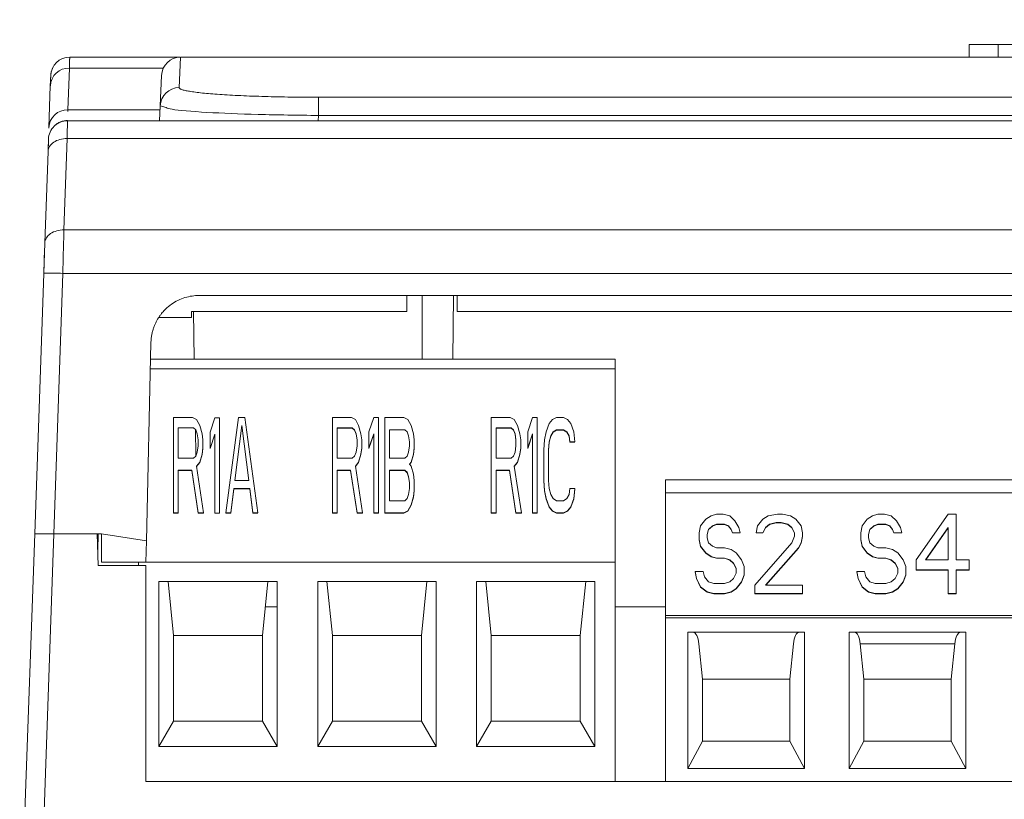
# Model space of a CAD drawing. Extents: x 11608 to 12028, y -1923 to -1626.
# Drawn here: x 11833 to 11848, y -1751 to -1739 of the extents above; entities that cross this region are included whole.
import ezdxf

# ---------------------------------------------------------------- set-up
doc = ezdxf.new("R2010")
doc.units = 0
doc.header["$MEASUREMENT"] = 0
doc.header["$PDMODE"] = 2
doc.layers.get('0').update_dxf_attribs({"linetype": 'CONTINUOUS'})
doc.layers.get('DEFPOINTS').update_dxf_attribs({"color": 4, "linetype": 'CONTINUOUS'})
doc.layers.add('ETG', color=7, linetype='CONTINUOUS')
doc.styles.add('GOST', font='GOST_A.TTF', dxfattribs={"oblique": 15})
doc.dimstyles.new('GOST', dxfattribs={"dimtxt": 3, "dimasz": 3, "dimexe": 3, "dimexo": 1.5, "dimgap": 1, "dimtad": 1, "dimtoh": 1, "dimdec": 1, "dimlfac": 2, "dimdsep": 46, "dimtxsty": 'GOST', "dimcen": -2.5, "dimadec": 0, "dimazin": 0, "dimtm": 1e-09, "dimtfac": 1, "dimtdec": 1, "dimtmove": 0, "dimatfit": 3, "dimfxl": 0, "dimarcsym": 0})

# ---------------------------------------------------------------- blocks, each defined once
blk = doc.blocks.new('*D54')
at = {"layer": 'DEFPOINTS', "color": 0}
for p in [(11833.256, -1729.133), (11882.771, -1739.74), (11833.256, -1740.11)]:
    blk.add_point(p, dxfattribs=at)
at = {"layer": 'ETG', "color": 0, "lineweight": -2}
for p, q in [((11833.256, -1738.61), (11833.256, -1726.133)), ((11882.771, -1738.24), (11882.771, -1726.133)), ((11879.771, -1729.133), (11836.256, -1729.133))]:
    blk.add_line(p, q, dxfattribs=at)
at = {"layer": 'ETG', "color": 0}
for points in [[(11836.256, -1728.633), (11836.256, -1729.633), (11833.256, -1729.133)], [(11879.771, -1728.633), (11879.771, -1729.633), (11882.771, -1729.133)]]:
    blk.add_solid(points, dxfattribs=at)
at = {"layer": 'ETG', "color": 0, "insert": (11858.014, -1726.632), "char_height": 3, "attachment_point": 5, "style": 'GOST'}
blk.add_mtext('99', dxfattribs=at)

msp = doc.modelspace()

# ---------------------------------------------------------------- linework, layer by layer
at = {"linetype": 'Continuous', "lineweight": 15}
for p, q in [((11847.711, -1739.54), (11848.165, -1739.54)), ((11848.165, -1739.54), (11848.461, -1739.54)), ((11833.559, -1739.74), (11835.293, -1739.74)), ((11835.302, -1739.74), (11835.281, -1740.22)), ((11835.302, -1739.74), (11866.24, -1739.74)), ((11833.553, -1739.911), (11833.53, -1740.568)), ((11833.553, -1739.911), (11835.031, -1739.911)), ((11833.259, -1740.03), (11833.253, -1740.19)), ((11835.002, -1740.027), (11834.981, -1740.506)), ((11833.253, -1740.19), (11833.23, -1740.847)), ((11837.473, -1740.371), (11864.07, -1740.371)), ((11833.529, -1740.594), (11833.53, -1740.568)), ((11833.53, -1740.568), (11834.979, -1740.568)), ((11834.971, -1740.74), (11834.981, -1740.506)), ((11834.981, -1740.506), (11835.076, -1740.533)), ((11868.019, -1740.74), (11833.524, -1740.74)), ((11837.472, -1740.657), (11837.469, -1740.74)), ((11837.472, -1740.657), (11864.07, -1740.657)), ((11833.23, -1740.847), (11833.23, -1740.858)), ((11833.223, -1741.055), (11833.217, -1741.226)), ((11833.225, -1740.992), (11833.224, -1741.03)), ((11833.467, -1742.458), (11833.517, -1741.021)), ((11868.026, -1741.021), (11833.517, -1741.021)), ((11833.217, -1741.226), (11833.167, -1742.663)), ((11868.076, -1742.458), (11833.467, -1742.458)), ((11833.167, -1742.663), (11833.15, -1743.143)), ((11833.15, -1743.143), (11833.007, -1747.24)), ((11833.307, -1747.24), (11833.45, -1743.143)), ((11833.45, -1743.143), (11868.093, -1743.143)), ((11865.947, -1743.49), (11835.596, -1743.49)), ((11839.106, -1743.49), (11839.106, -1744.49)), ((11834.836, -1744.233), (11834.765, -1747.352)), ((11842.141, -1744.644), (11842.141, -1744.49)), ((11842.141, -1744.644), (11834.827, -1744.644)), ((11842.141, -1744.644), (11842.141, -1747.69)), ((11840.191, -1746.912), (11840.191, -1745.412)), ((11840.916, -1745.412), (11840.916, -1746.912)), ((11838.341, -1746.912), (11838.341, -1745.667)), ((11835.266, -1746.241), (11835.266, -1746.912)), ((11842.931, -1746.597), (11858.171, -1746.597)), ((11833.007, -1747.24), (11832.771, -1753.99)), ((11833.071, -1753.99), (11833.307, -1747.24)), ((11833.307, -1747.24), (11834.057, -1747.24)), ((11834.765, -1747.352), (11834.057, -1747.24)), ((11847.025, -1747.65), (11847.379, -1747.144)), ((11834.758, -1747.69), (11834.765, -1747.352)), ((11842.141, -1747.69), (11834.758, -1747.69)), ((11842.141, -1747.69), (11842.141, -1751.14)), ((11846.67, -1747.65), (11846.712, -1747.756)), ((11834.96, -1747.99), (11836.822, -1747.99)), ((11834.96, -1750.59), (11834.96, -1747.99)), ((11835.105, -1747.99), (11835.191, -1748.84)), ((11837.46, -1747.99), (11839.322, -1747.99)), ((11837.46, -1750.59), (11837.46, -1747.99)), ((11837.605, -1747.99), (11837.691, -1748.84)), ((11839.091, -1748.84), (11839.178, -1747.99)), ((11839.322, -1747.99), (11839.322, -1750.59)), ((11839.96, -1747.99), (11841.822, -1747.99)), ((11839.96, -1750.59), (11839.96, -1747.99)), ((11840.105, -1747.99), (11840.191, -1748.84)), ((11841.591, -1748.84), (11841.678, -1747.99)), ((11841.822, -1747.99), (11841.822, -1750.59)), ((11845.089, -1748.049), (11844.505, -1748.049)), ((11858.171, -1748.525), (11842.931, -1748.525)), ((11858.171, -1748.563), (11842.931, -1748.563)), ((11843.283, -1750.934), (11843.283, -1748.79)), ((11845.12, -1748.79), (11845.12, -1750.934)), ((11845.823, -1750.934), (11845.823, -1748.79)), ((11847.66, -1748.79), (11847.66, -1750.934)), ((11835.191, -1748.84), (11835.191, -1750.19)), ((11835.191, -1748.84), (11836.591, -1748.84)), ((11837.691, -1748.84), (11837.691, -1750.19)), ((11839.091, -1748.84), (11837.691, -1748.84)), ((11839.091, -1750.19), (11839.091, -1748.84)), ((11840.191, -1748.84), (11840.191, -1750.19)), ((11841.591, -1748.84), (11840.191, -1748.84)), ((11841.591, -1750.19), (11841.591, -1748.84)), ((11846.054, -1749.53), (11845.998, -1748.975)), ((11847.485, -1748.975), (11847.429, -1749.53)), ((11844.889, -1750.505), (11844.889, -1749.53)), ((11846.054, -1749.53), (11846.054, -1750.505)), ((11834.96, -1750.59), (11835.191, -1750.19)), ((11835.191, -1750.19), (11836.591, -1750.19)), ((11837.691, -1750.19), (11837.46, -1750.59)), ((11837.691, -1750.19), (11839.091, -1750.19)), ((11839.091, -1750.19), (11839.322, -1750.59)), ((11840.191, -1750.19), (11839.96, -1750.59)), ((11840.191, -1750.19), (11841.591, -1750.19)), ((11841.591, -1750.19), (11841.822, -1750.59)), ((11843.514, -1750.505), (11843.283, -1750.934)), ((11843.514, -1750.505), (11844.889, -1750.505)), ((11845.12, -1750.934), (11844.889, -1750.505)), ((11845.823, -1750.934), (11846.054, -1750.505)), ((11846.054, -1750.505), (11847.429, -1750.505)), ((11847.429, -1750.505), (11847.66, -1750.934)), ((11836.822, -1750.59), (11834.96, -1750.59)), ((11839.322, -1750.59), (11837.46, -1750.59)), ((11841.822, -1750.59), (11839.96, -1750.59)), ((11845.12, -1750.934), (11843.283, -1750.934)), ((11847.66, -1750.934), (11845.823, -1750.934)), ((11834.758, -1751.14), (11866.785, -1751.14))]:
    msp.add_line(p, q, dxfattribs=at)
at = {"linetype": 'Continuous', "lineweight": 0}
for p, q in [((11847.711, -1739.54), (11848.165, -1739.54)), ((11847.711, -1739.54), (11847.711, -1739.74)), ((11848.165, -1739.74), (11848.165, -1739.54)), ((11838.861, -1743.74), (11838.861, -1743.49)), ((11839.596, -1743.49), (11839.586, -1744.49)), ((11839.657, -1743.49), (11839.657, -1743.74)), ((11834.967, -1743.839), (11835.477, -1743.839)), ((11835.474, -1743.74), (11835.524, -1743.74)), ((11835.474, -1743.753), (11835.474, -1743.74)), ((11835.477, -1743.839), (11835.474, -1743.753)), ((11835.518, -1744.49), (11835.505, -1743.74)), ((11835.524, -1743.74), (11838.861, -1743.74)), ((11834.83, -1744.49), (11842.141, -1744.49)), ((11835.491, -1745.412), (11835.191, -1745.412)), ((11835.191, -1746.912), (11835.191, -1745.412)), ((11835.554, -1745.443), (11835.491, -1745.412)), ((11835.604, -1745.539), (11835.554, -1745.443)), ((11835.641, -1745.667), (11835.604, -1745.539)), ((11835.766, -1745.641), (11835.841, -1745.417)), ((11835.841, -1745.417), (11835.916, -1745.417)), ((11835.916, -1745.417), (11835.916, -1746.917)), ((11836.016, -1746.912), (11836.216, -1745.412)), ((11836.154, -1746.401), (11836.266, -1745.539)), ((11836.216, -1745.412), (11836.316, -1745.412)), ((11836.266, -1745.539), (11836.379, -1746.401)), ((11836.316, -1745.412), (11836.516, -1746.912)), ((11837.691, -1746.912), (11837.691, -1745.412)), ((11837.991, -1745.412), (11837.691, -1745.412)), ((11838.054, -1745.443), (11837.991, -1745.412)), ((11838.104, -1745.539), (11838.054, -1745.443)), ((11838.141, -1745.667), (11838.104, -1745.539)), ((11838.266, -1745.635), (11838.341, -1745.412)), ((11838.341, -1745.412), (11838.416, -1745.412)), ((11838.416, -1745.412), (11838.416, -1746.912)), ((11838.516, -1746.912), (11838.516, -1745.412)), ((11838.816, -1745.412), (11838.516, -1745.412)), ((11838.879, -1745.443), (11838.816, -1745.412)), ((11838.929, -1745.539), (11838.879, -1745.443)), ((11838.966, -1745.667), (11838.929, -1745.539)), ((11840.491, -1745.412), (11840.191, -1745.412)), ((11840.554, -1745.443), (11840.491, -1745.412)), ((11840.604, -1745.539), (11840.554, -1745.443)), ((11840.641, -1745.667), (11840.604, -1745.539)), ((11840.766, -1745.635), (11840.841, -1745.412)), ((11840.841, -1745.412), (11840.916, -1745.412)), ((11841.054, -1745.635), (11841.104, -1745.507)), ((11841.104, -1745.507), (11841.154, -1745.443)), ((11841.154, -1745.443), (11841.216, -1745.412)), ((11841.216, -1745.412), (11841.329, -1745.412)), ((11841.329, -1745.412), (11841.391, -1745.443)), ((11841.391, -1745.443), (11841.441, -1745.507)), ((11841.441, -1745.507), (11841.491, -1745.635)), ((11835.266, -1746.05), (11835.266, -1745.571)), ((11835.266, -1745.571), (11835.504, -1745.571)), ((11835.504, -1745.571), (11835.541, -1745.603)), ((11835.544, -1746.01), (11835.537, -1745.599)), ((11835.541, -1745.603), (11835.566, -1745.667)), ((11835.566, -1745.667), (11835.579, -1745.763)), ((11835.654, -1745.763), (11835.641, -1745.667)), ((11835.766, -1745.896), (11835.766, -1745.641)), ((11835.841, -1745.673), (11835.766, -1745.896)), ((11835.841, -1746.917), (11835.841, -1745.673)), ((11837.766, -1745.571), (11838.004, -1745.571)), ((11837.766, -1746.05), (11837.766, -1745.571)), ((11837.766, -1745.577), (11838.004, -1745.577)), ((11838.004, -1745.571), (11838.041, -1745.603)), ((11838.004, -1745.577), (11838.041, -1745.609)), ((11838.041, -1745.603), (11838.066, -1745.667)), ((11838.041, -1745.609), (11838.066, -1745.673)), ((11838.066, -1745.667), (11838.079, -1745.763)), ((11838.066, -1745.673), (11838.079, -1745.768)), ((11838.154, -1745.763), (11838.141, -1745.667)), ((11838.266, -1745.89), (11838.266, -1745.635)), ((11838.341, -1745.667), (11838.266, -1745.89)), ((11838.341, -1745.673), (11838.266, -1745.896)), ((11838.591, -1745.603), (11838.829, -1745.603)), ((11838.591, -1746.05), (11838.591, -1745.603)), ((11838.829, -1745.603), (11838.866, -1745.635)), ((11838.866, -1745.635), (11838.891, -1745.699)), ((11838.891, -1745.699), (11838.904, -1745.794)), ((11838.979, -1745.763), (11838.966, -1745.667)), ((11840.266, -1746.05), (11840.266, -1745.571)), ((11840.266, -1745.571), (11840.504, -1745.571)), ((11840.266, -1745.577), (11840.504, -1745.577)), ((11840.504, -1745.571), (11840.541, -1745.603)), ((11840.504, -1745.577), (11840.541, -1745.609)), ((11840.541, -1745.603), (11840.566, -1745.667)), ((11840.541, -1745.609), (11840.566, -1745.673)), ((11840.566, -1745.667), (11840.579, -1745.763)), ((11840.566, -1745.673), (11840.579, -1745.768)), ((11840.654, -1745.763), (11840.641, -1745.667)), ((11840.766, -1745.89), (11840.766, -1745.635)), ((11840.841, -1745.667), (11840.766, -1745.89)), ((11840.841, -1745.673), (11840.766, -1745.896)), ((11840.841, -1746.912), (11840.841, -1745.667)), ((11841.029, -1745.763), (11841.054, -1745.635)), ((11841.129, -1745.699), (11841.104, -1745.794)), ((11841.129, -1745.704), (11841.104, -1745.8)), ((11841.166, -1745.635), (11841.129, -1745.699)), ((11841.166, -1745.641), (11841.129, -1745.704)), ((11841.216, -1745.603), (11841.166, -1745.635)), ((11841.216, -1745.609), (11841.166, -1745.641)), ((11841.329, -1745.603), (11841.216, -1745.603)), ((11841.329, -1745.609), (11841.216, -1745.609)), ((11841.379, -1745.635), (11841.329, -1745.603)), ((11841.379, -1745.641), (11841.329, -1745.609)), ((11841.416, -1745.699), (11841.379, -1745.635)), ((11841.416, -1745.704), (11841.379, -1745.641)), ((11841.429, -1745.794), (11841.416, -1745.699)), ((11841.429, -1745.8), (11841.416, -1745.704)), ((11841.491, -1745.635), (11841.504, -1745.794)), ((11835.579, -1745.858), (11835.566, -1745.954)), ((11835.579, -1745.763), (11835.579, -1745.858)), ((11835.654, -1745.89), (11835.654, -1745.763)), ((11838.079, -1745.858), (11838.066, -1745.954)), ((11838.079, -1745.763), (11838.079, -1745.858)), ((11838.154, -1745.89), (11838.154, -1745.763)), ((11838.904, -1745.858), (11838.891, -1745.954)), ((11838.904, -1745.794), (11838.904, -1745.858)), ((11838.979, -1745.89), (11838.979, -1745.763)), ((11840.579, -1745.858), (11840.566, -1745.954)), ((11840.579, -1745.763), (11840.579, -1745.858)), ((11840.654, -1745.89), (11840.654, -1745.763)), ((11841.016, -1745.922), (11841.029, -1745.763)), ((11841.104, -1745.794), (11841.091, -1745.922)), ((11841.104, -1745.8), (11841.091, -1745.928)), ((11841.504, -1745.794), (11841.429, -1745.794)), ((11841.504, -1745.8), (11841.429, -1745.8)), ((11841.503, -1745.794), (11841.504, -1745.8)), ((11835.566, -1745.954), (11835.541, -1746.018)), ((11835.604, -1746.114), (11835.641, -1745.986)), ((11835.641, -1745.992), (11835.604, -1746.119)), ((11835.641, -1745.986), (11835.654, -1745.89)), ((11835.654, -1745.896), (11835.641, -1745.992)), ((11835.654, -1745.89), (11835.654, -1745.896)), ((11838.066, -1745.954), (11838.041, -1746.018)), ((11838.104, -1746.114), (11838.141, -1745.986)), ((11838.141, -1745.992), (11838.104, -1746.119)), ((11838.141, -1745.986), (11838.154, -1745.89)), ((11838.154, -1745.896), (11838.141, -1745.992)), ((11838.154, -1745.89), (11838.154, -1745.896)), ((11838.266, -1745.896), (11838.266, -1745.89)), ((11838.891, -1745.954), (11838.866, -1746.018)), ((11838.929, -1746.114), (11838.966, -1745.986)), ((11838.966, -1745.992), (11838.929, -1746.119)), ((11838.966, -1745.986), (11838.979, -1745.89)), ((11838.979, -1745.896), (11838.966, -1745.992)), ((11838.979, -1745.89), (11838.979, -1745.896)), ((11840.566, -1745.954), (11840.541, -1746.018)), ((11840.604, -1746.114), (11840.641, -1745.986)), ((11840.641, -1745.992), (11840.604, -1746.119)), ((11840.641, -1745.986), (11840.654, -1745.89)), ((11840.654, -1745.896), (11840.641, -1745.992)), ((11840.654, -1745.89), (11840.654, -1745.896)), ((11840.766, -1745.896), (11840.766, -1745.89)), ((11841.016, -1746.401), (11841.016, -1745.922)), ((11841.091, -1745.922), (11841.091, -1746.401)), ((11835.504, -1746.05), (11835.266, -1746.05)), ((11835.541, -1746.018), (11835.504, -1746.05)), ((11835.554, -1746.177), (11835.604, -1746.114)), ((11835.604, -1746.119), (11835.554, -1746.182)), ((11838.004, -1746.05), (11837.766, -1746.05)), ((11838.041, -1746.018), (11838.004, -1746.05)), ((11838.054, -1746.177), (11838.104, -1746.114)), ((11838.104, -1746.119), (11838.054, -1746.182)), ((11838.829, -1746.05), (11838.591, -1746.05)), ((11838.866, -1746.018), (11838.829, -1746.05)), ((11838.904, -1746.146), (11838.929, -1746.114)), ((11838.929, -1746.177), (11838.904, -1746.146)), ((11838.929, -1746.119), (11838.906, -1746.148)), ((11840.504, -1746.05), (11840.266, -1746.05)), ((11840.541, -1746.018), (11840.504, -1746.05)), ((11840.554, -1746.177), (11840.604, -1746.114)), ((11840.604, -1746.119), (11840.554, -1746.182)), ((11835.479, -1746.241), (11835.266, -1746.241)), ((11835.479, -1746.247), (11835.266, -1746.247)), ((11835.579, -1746.912), (11835.479, -1746.241)), ((11835.579, -1746.917), (11835.479, -1746.247)), ((11835.666, -1746.912), (11835.554, -1746.177)), ((11837.979, -1746.241), (11837.766, -1746.241)), ((11837.766, -1746.241), (11837.766, -1746.912)), ((11837.979, -1746.247), (11837.766, -1746.247)), ((11838.079, -1746.912), (11837.979, -1746.241)), ((11838.079, -1746.917), (11837.979, -1746.247)), ((11838.166, -1746.912), (11838.054, -1746.177)), ((11838.591, -1746.241), (11838.829, -1746.241)), ((11838.591, -1746.72), (11838.591, -1746.241)), ((11838.591, -1746.247), (11838.829, -1746.247)), ((11838.829, -1746.241), (11838.866, -1746.273)), ((11838.829, -1746.247), (11838.866, -1746.279)), ((11838.866, -1746.273), (11838.891, -1746.337)), ((11838.866, -1746.279), (11838.891, -1746.343)), ((11838.966, -1746.305), (11838.929, -1746.177)), ((11838.979, -1746.401), (11838.966, -1746.305)), ((11840.266, -1746.241), (11840.266, -1746.912)), ((11840.479, -1746.241), (11840.266, -1746.241)), ((11840.479, -1746.247), (11840.266, -1746.247)), ((11840.579, -1746.912), (11840.479, -1746.241)), ((11840.579, -1746.917), (11840.479, -1746.247)), ((11840.666, -1746.912), (11840.554, -1746.177)), ((11836.379, -1746.401), (11836.154, -1746.401)), ((11838.891, -1746.337), (11838.904, -1746.433)), ((11838.891, -1746.343), (11838.904, -1746.438)), ((11838.904, -1746.433), (11838.904, -1746.529)), ((11838.979, -1746.56), (11838.979, -1746.401)), ((11841.029, -1746.56), (11841.016, -1746.401)), ((11841.016, -1746.407), (11841.016, -1746.401)), ((11841.029, -1746.566), (11841.016, -1746.407)), ((11841.091, -1746.401), (11841.104, -1746.529)), ((11842.931, -1746.39), (11842.931, -1746.597)), ((11858.171, -1746.39), (11842.931, -1746.39)), ((11836.141, -1746.529), (11836.091, -1746.912)), ((11836.141, -1746.534), (11836.091, -1746.917)), ((11836.391, -1746.529), (11836.141, -1746.529)), ((11836.391, -1746.534), (11836.141, -1746.534)), ((11836.441, -1746.912), (11836.391, -1746.529)), ((11836.441, -1746.917), (11836.391, -1746.534)), ((11838.891, -1746.624), (11838.866, -1746.688)), ((11838.904, -1746.529), (11838.891, -1746.624)), ((11838.966, -1746.656), (11838.979, -1746.56)), ((11838.979, -1746.566), (11838.966, -1746.662)), ((11838.979, -1746.56), (11838.979, -1746.566)), ((11841.054, -1746.688), (11841.029, -1746.56)), ((11841.054, -1746.694), (11841.029, -1746.566)), ((11841.104, -1746.529), (11841.129, -1746.624)), ((11841.129, -1746.624), (11841.166, -1746.688)), ((11841.379, -1746.688), (11841.416, -1746.624)), ((11841.416, -1746.624), (11841.429, -1746.529)), ((11841.429, -1746.529), (11841.504, -1746.529)), ((11841.504, -1746.529), (11841.491, -1746.688)), ((11841.504, -1746.534), (11841.491, -1746.694)), ((11841.503, -1746.534), (11841.504, -1746.534)), ((11842.931, -1746.597), (11842.931, -1748.525)), ((11835.558, -1746.775), (11835.557, -1746.769)), ((11838.829, -1746.72), (11838.591, -1746.72)), ((11838.866, -1746.688), (11838.829, -1746.72)), ((11838.929, -1746.784), (11838.879, -1746.88)), ((11838.929, -1746.79), (11838.879, -1746.885)), ((11838.929, -1746.784), (11838.966, -1746.656)), ((11838.966, -1746.662), (11838.929, -1746.79)), ((11841.104, -1746.816), (11841.054, -1746.688)), ((11841.104, -1746.821), (11841.054, -1746.694)), ((11841.166, -1746.688), (11841.216, -1746.72)), ((11841.216, -1746.72), (11841.329, -1746.72)), ((11841.329, -1746.72), (11841.379, -1746.688)), ((11841.491, -1746.688), (11841.441, -1746.816)), ((11841.491, -1746.694), (11841.441, -1746.821)), ((11835.191, -1746.917), (11835.191, -1746.912)), ((11835.266, -1746.912), (11835.191, -1746.912)), ((11835.266, -1746.917), (11835.191, -1746.917)), ((11835.266, -1746.917), (11835.266, -1746.912)), ((11835.666, -1746.912), (11835.579, -1746.912)), ((11835.666, -1746.917), (11835.579, -1746.917)), ((11835.665, -1746.912), (11835.666, -1746.917)), ((11835.916, -1746.917), (11835.841, -1746.917)), ((11836.091, -1746.912), (11836.016, -1746.912)), ((11836.016, -1746.917), (11836.017, -1746.912)), ((11836.091, -1746.917), (11836.016, -1746.917)), ((11836.516, -1746.912), (11836.441, -1746.912)), ((11836.516, -1746.917), (11836.441, -1746.917)), ((11836.515, -1746.912), (11836.516, -1746.917)), ((11837.766, -1746.912), (11837.691, -1746.912)), ((11837.691, -1746.917), (11837.691, -1746.912)), ((11837.766, -1746.917), (11837.691, -1746.917)), ((11837.766, -1746.912), (11837.766, -1746.917)), ((11838.166, -1746.912), (11838.079, -1746.912)), ((11838.166, -1746.917), (11838.079, -1746.917)), ((11838.165, -1746.912), (11838.166, -1746.917)), ((11838.341, -1746.917), (11838.341, -1746.912)), ((11838.416, -1746.912), (11838.341, -1746.912)), ((11838.416, -1746.917), (11838.341, -1746.917)), ((11838.416, -1746.912), (11838.416, -1746.917)), ((11838.816, -1746.912), (11838.516, -1746.912)), ((11838.516, -1746.917), (11838.516, -1746.912)), ((11838.816, -1746.917), (11838.516, -1746.917)), ((11838.879, -1746.88), (11838.816, -1746.912)), ((11838.879, -1746.885), (11838.816, -1746.917)), ((11840.266, -1746.912), (11840.191, -1746.912)), ((11840.191, -1746.917), (11840.191, -1746.912)), ((11840.266, -1746.917), (11840.191, -1746.917)), ((11840.266, -1746.912), (11840.266, -1746.917)), ((11840.666, -1746.912), (11840.579, -1746.912)), ((11840.666, -1746.917), (11840.579, -1746.917)), ((11840.665, -1746.912), (11840.666, -1746.917)), ((11840.841, -1746.917), (11840.841, -1746.912)), ((11840.916, -1746.912), (11840.841, -1746.912)), ((11840.916, -1746.917), (11840.841, -1746.917)), ((11840.916, -1746.912), (11840.916, -1746.917)), ((11841.154, -1746.88), (11841.104, -1746.816)), ((11841.154, -1746.885), (11841.104, -1746.821)), ((11841.216, -1746.912), (11841.154, -1746.88)), ((11841.216, -1746.917), (11841.154, -1746.885)), ((11841.329, -1746.912), (11841.216, -1746.912)), ((11841.329, -1746.917), (11841.216, -1746.917)), ((11841.391, -1746.88), (11841.329, -1746.912)), ((11841.391, -1746.885), (11841.329, -1746.917)), ((11841.441, -1746.816), (11841.391, -1746.88)), ((11841.441, -1746.821), (11841.391, -1746.885)), ((11843.651, -1746.958), (11843.735, -1746.931)), ((11843.735, -1746.931), (11843.839, -1746.931)), ((11843.839, -1746.931), (11843.943, -1746.958)), ((11844.693, -1746.931), (11844.547, -1746.958)), ((11844.776, -1746.931), (11844.693, -1746.931)), ((11844.901, -1746.958), (11844.776, -1746.931)), ((11846.191, -1746.958), (11846.275, -1746.931)), ((11846.275, -1746.931), (11846.379, -1746.931)), ((11846.379, -1746.931), (11846.483, -1746.958)), ((11846.879, -1747.65), (11847.379, -1746.931)), ((11847.504, -1746.931), (11847.379, -1746.931)), ((11847.504, -1747.65), (11847.504, -1746.931)), ((11843.485, -1747.118), (11843.568, -1747.011)), ((11843.568, -1747.011), (11843.651, -1746.958)), ((11843.735, -1747.091), (11843.672, -1747.118)), ((11843.672, -1747.122), (11843.735, -1747.095)), ((11843.86, -1747.091), (11843.735, -1747.091)), ((11843.735, -1747.095), (11843.86, -1747.095)), ((11843.922, -1747.118), (11843.86, -1747.091)), ((11843.86, -1747.095), (11843.922, -1747.122)), ((11843.943, -1746.958), (11844.026, -1747.038)), ((11844.026, -1747.038), (11844.089, -1747.144)), ((11844.38, -1747.118), (11844.464, -1747.011)), ((11844.464, -1747.011), (11844.547, -1746.958)), ((11844.568, -1747.091), (11844.505, -1747.144)), ((11844.505, -1747.149), (11844.568, -1747.095)), ((11844.672, -1747.064), (11844.568, -1747.091)), ((11844.568, -1747.095), (11844.672, -1747.069)), ((11844.755, -1747.064), (11844.672, -1747.064)), ((11844.672, -1747.069), (11844.755, -1747.069)), ((11844.86, -1747.091), (11844.755, -1747.064)), ((11844.755, -1747.069), (11844.86, -1747.095)), ((11844.922, -1747.144), (11844.86, -1747.091)), ((11844.86, -1747.095), (11844.922, -1747.149)), ((11844.985, -1747.011), (11844.901, -1746.958)), ((11845.068, -1747.118), (11844.985, -1747.011)), ((11846.025, -1747.118), (11846.108, -1747.011)), ((11846.108, -1747.011), (11846.191, -1746.958)), ((11846.275, -1747.091), (11846.212, -1747.118)), ((11846.212, -1747.122), (11846.275, -1747.095)), ((11846.4, -1747.091), (11846.275, -1747.091)), ((11846.275, -1747.095), (11846.4, -1747.095)), ((11846.462, -1747.118), (11846.4, -1747.091)), ((11846.4, -1747.095), (11846.462, -1747.122)), ((11846.483, -1746.958), (11846.566, -1747.038)), ((11846.566, -1747.038), (11846.629, -1747.144)), ((11833.307, -1747.24), (11833.007, -1747.24)), ((11833.99, -1747.24), (11833.307, -1747.24)), ((11833.99, -1747.24), (11834.007, -1747.74)), ((11834.008, -1747.24), (11833.999, -1747.499)), ((11834.057, -1747.69), (11834.057, -1747.24)), ((11843.464, -1747.224), (11843.485, -1747.118)), ((11843.464, -1747.33), (11843.464, -1747.224)), ((11843.61, -1747.171), (11843.589, -1747.251)), ((11843.589, -1747.255), (11843.61, -1747.175)), ((11843.589, -1747.251), (11843.589, -1747.304)), ((11843.672, -1747.118), (11843.61, -1747.171)), ((11843.61, -1747.175), (11843.672, -1747.122)), ((11843.964, -1747.171), (11843.922, -1747.118)), ((11843.922, -1747.122), (11843.964, -1747.175)), ((11843.985, -1747.224), (11843.964, -1747.171)), ((11843.964, -1747.175), (11843.985, -1747.228)), ((11844.11, -1747.224), (11843.985, -1747.224)), ((11843.985, -1747.228), (11844.11, -1747.228)), ((11844.089, -1747.144), (11844.11, -1747.224)), ((11844.11, -1747.228), (11844.108, -1747.224)), ((11844.36, -1747.224), (11844.38, -1747.118)), ((11844.36, -1747.224), (11844.36, -1747.228)), ((11844.464, -1747.224), (11844.36, -1747.224)), ((11844.36, -1747.228), (11844.464, -1747.228)), ((11844.505, -1747.144), (11844.464, -1747.224)), ((11844.464, -1747.228), (11844.505, -1747.149)), ((11844.964, -1747.224), (11844.922, -1747.144)), ((11844.922, -1747.149), (11844.964, -1747.228)), ((11844.964, -1747.277), (11844.964, -1747.224)), ((11845.089, -1747.224), (11845.068, -1747.118)), ((11845.089, -1747.277), (11845.089, -1747.224)), ((11846.004, -1747.224), (11846.025, -1747.118)), ((11846.004, -1747.33), (11846.004, -1747.224)), ((11846.15, -1747.171), (11846.129, -1747.251)), ((11846.129, -1747.255), (11846.15, -1747.175)), ((11846.129, -1747.251), (11846.129, -1747.304)), ((11846.212, -1747.118), (11846.15, -1747.171)), ((11846.15, -1747.175), (11846.212, -1747.122)), ((11846.504, -1747.171), (11846.462, -1747.118)), ((11846.462, -1747.122), (11846.504, -1747.175)), ((11846.525, -1747.224), (11846.504, -1747.171)), ((11846.504, -1747.175), (11846.525, -1747.228)), ((11846.65, -1747.224), (11846.525, -1747.224)), ((11846.525, -1747.228), (11846.65, -1747.228)), ((11846.629, -1747.144), (11846.65, -1747.224)), ((11846.65, -1747.228), (11846.648, -1747.224)), ((11847.028, -1747.65), (11847.379, -1747.149)), ((11847.379, -1747.144), (11847.379, -1747.65)), ((11843.464, -1747.33), (11843.464, -1747.335)), ((11843.485, -1747.437), (11843.464, -1747.33)), ((11843.464, -1747.335), (11843.485, -1747.441)), ((11843.589, -1747.304), (11843.61, -1747.384)), ((11843.61, -1747.384), (11843.672, -1747.437)), ((11844.339, -1748.049), (11844.922, -1747.384)), ((11844.922, -1747.384), (11844.964, -1747.277)), ((11845.026, -1747.463), (11845.068, -1747.384)), ((11845.026, -1747.468), (11845.068, -1747.388)), ((11845.068, -1747.384), (11845.089, -1747.277)), ((11845.068, -1747.388), (11845.089, -1747.282)), ((11845.089, -1747.282), (11845.089, -1747.277)), ((11846.004, -1747.33), (11846.004, -1747.335)), ((11846.025, -1747.437), (11846.004, -1747.33)), ((11846.004, -1747.335), (11846.025, -1747.441)), ((11846.129, -1747.304), (11846.15, -1747.384)), ((11846.15, -1747.384), (11846.212, -1747.437)), ((11843.568, -1747.543), (11843.485, -1747.437)), ((11843.485, -1747.441), (11843.568, -1747.548)), ((11843.651, -1747.596), (11843.568, -1747.543)), ((11843.568, -1747.548), (11843.651, -1747.601)), ((11843.672, -1747.437), (11843.735, -1747.463)), ((11843.735, -1747.463), (11843.86, -1747.463)), ((11843.86, -1747.463), (11843.964, -1747.49)), ((11843.964, -1747.49), (11844.047, -1747.543)), ((11844.047, -1747.543), (11844.13, -1747.65)), ((11844.505, -1748.049), (11845.026, -1747.463)), ((11844.509, -1748.049), (11845.026, -1747.468)), ((11846.108, -1747.543), (11846.025, -1747.437)), ((11846.025, -1747.441), (11846.108, -1747.548)), ((11846.191, -1747.596), (11846.108, -1747.543)), ((11846.108, -1747.548), (11846.191, -1747.601)), ((11846.212, -1747.437), (11846.275, -1747.463)), ((11846.275, -1747.463), (11846.4, -1747.463)), ((11846.4, -1747.463), (11846.504, -1747.49)), ((11846.504, -1747.49), (11846.587, -1747.543)), ((11846.587, -1747.543), (11846.67, -1747.65)), ((11834.057, -1747.69), (11834.758, -1747.69)), ((11834.641, -1747.69), (11834.641, -1747.74)), ((11843.735, -1747.623), (11843.651, -1747.596)), ((11843.651, -1747.601), (11843.735, -1747.627)), ((11843.86, -1747.623), (11843.735, -1747.623)), ((11843.735, -1747.627), (11843.86, -1747.627)), ((11843.943, -1747.65), (11843.86, -1747.623)), ((11843.86, -1747.627), (11843.943, -1747.654)), ((11844.005, -1747.703), (11843.943, -1747.65)), ((11843.943, -1747.654), (11844.005, -1747.707)), ((11844.047, -1747.783), (11844.005, -1747.703)), ((11844.005, -1747.707), (11844.047, -1747.787)), ((11844.13, -1747.65), (11844.172, -1747.756)), ((11846.275, -1747.623), (11846.191, -1747.596)), ((11846.191, -1747.601), (11846.275, -1747.627)), ((11846.4, -1747.623), (11846.275, -1747.623)), ((11846.275, -1747.627), (11846.4, -1747.627)), ((11846.483, -1747.65), (11846.4, -1747.623)), ((11846.4, -1747.627), (11846.483, -1747.654)), ((11846.545, -1747.703), (11846.483, -1747.65)), ((11846.483, -1747.654), (11846.545, -1747.707)), ((11846.587, -1747.783), (11846.545, -1747.703)), ((11846.545, -1747.707), (11846.587, -1747.787)), ((11846.879, -1747.65), (11846.879, -1747.809)), ((11847.379, -1747.65), (11847.025, -1747.65)), ((11847.712, -1747.65), (11847.504, -1747.65)), ((11847.712, -1747.809), (11847.712, -1747.65)), ((11834.007, -1747.74), (11834.758, -1747.74)), ((11834.758, -1747.74), (11834.758, -1751.14)), ((11843.401, -1747.836), (11843.526, -1747.836)), ((11843.422, -1747.942), (11843.401, -1747.836)), ((11843.401, -1747.84), (11843.422, -1747.946)), ((11843.402, -1747.84), (11843.401, -1747.84)), ((11843.526, -1747.836), (11843.547, -1747.916)), ((11844.005, -1747.942), (11844.047, -1747.862)), ((11844.047, -1747.862), (11844.047, -1747.783)), ((11844.172, -1747.756), (11844.172, -1747.889)), ((11845.941, -1747.836), (11846.066, -1747.836)), ((11845.962, -1747.942), (11845.941, -1747.836)), ((11845.941, -1747.84), (11845.962, -1747.946)), ((11845.942, -1747.84), (11845.941, -1747.84)), ((11846.066, -1747.836), (11846.087, -1747.916)), ((11846.545, -1747.942), (11846.587, -1747.862)), ((11846.587, -1747.862), (11846.587, -1747.783)), ((11846.712, -1747.756), (11846.712, -1747.889)), ((11846.879, -1747.809), (11846.879, -1747.813)), ((11846.879, -1747.809), (11847.379, -1747.809)), ((11846.879, -1747.813), (11847.379, -1747.813)), ((11847.379, -1747.809), (11847.379, -1748.181)), ((11847.504, -1747.809), (11847.712, -1747.809)), ((11847.504, -1748.181), (11847.504, -1747.809)), ((11847.504, -1747.813), (11847.712, -1747.813)), ((11847.712, -1747.813), (11847.712, -1747.809)), ((11836.591, -1748.84), (11836.678, -1747.99)), ((11836.822, -1747.99), (11836.822, -1750.59)), ((11843.485, -1748.075), (11843.422, -1747.942)), ((11843.422, -1747.946), (11843.485, -1748.079)), ((11843.547, -1747.916), (11843.61, -1747.995)), ((11843.61, -1747.995), (11843.693, -1748.022)), ((11843.693, -1748.022), (11843.86, -1748.022)), ((11843.86, -1748.022), (11843.943, -1747.995)), ((11843.943, -1747.995), (11844.005, -1747.942)), ((11844.13, -1747.995), (11844.047, -1748.102)), ((11844.047, -1748.106), (11844.13, -1748)), ((11844.172, -1747.889), (11844.13, -1747.995)), ((11844.13, -1748), (11844.172, -1747.893)), ((11844.172, -1747.893), (11844.172, -1747.889)), ((11846.025, -1748.075), (11845.962, -1747.942)), ((11845.962, -1747.946), (11846.025, -1748.079)), ((11846.087, -1747.916), (11846.15, -1747.995)), ((11846.15, -1747.995), (11846.233, -1748.022)), ((11846.233, -1748.022), (11846.4, -1748.022)), ((11846.4, -1748.022), (11846.483, -1747.995)), ((11846.483, -1747.995), (11846.545, -1747.942)), ((11846.67, -1747.995), (11846.587, -1748.102)), ((11846.587, -1748.106), (11846.67, -1748)), ((11846.712, -1747.889), (11846.67, -1747.995)), ((11846.67, -1748), (11846.712, -1747.893)), ((11846.712, -1747.893), (11846.712, -1747.889)), ((11843.589, -1748.155), (11843.485, -1748.075)), ((11843.485, -1748.079), (11843.589, -1748.159)), ((11843.693, -1748.181), (11843.589, -1748.155)), ((11843.589, -1748.159), (11843.693, -1748.186)), ((11843.86, -1748.181), (11843.693, -1748.181)), ((11843.964, -1748.155), (11843.86, -1748.181)), ((11843.86, -1748.186), (11843.964, -1748.159)), ((11844.047, -1748.102), (11843.964, -1748.155)), ((11843.964, -1748.159), (11844.047, -1748.106)), ((11844.339, -1748.049), (11844.339, -1748.181)), ((11844.339, -1748.181), (11844.339, -1748.186)), ((11844.339, -1748.181), (11845.089, -1748.181)), ((11845.089, -1748.181), (11845.089, -1748.049)), ((11845.089, -1748.186), (11845.089, -1748.181)), ((11846.129, -1748.155), (11846.025, -1748.075)), ((11846.025, -1748.079), (11846.129, -1748.159)), ((11846.233, -1748.181), (11846.129, -1748.155)), ((11846.129, -1748.159), (11846.233, -1748.186)), ((11846.4, -1748.181), (11846.233, -1748.181)), ((11846.504, -1748.155), (11846.4, -1748.181)), ((11846.4, -1748.186), (11846.504, -1748.159)), ((11846.587, -1748.102), (11846.504, -1748.155)), ((11846.504, -1748.159), (11846.587, -1748.106)), ((11847.379, -1748.181), (11847.379, -1748.186)), ((11847.379, -1748.181), (11847.504, -1748.181)), ((11847.504, -1748.186), (11847.504, -1748.181)), ((11843.693, -1748.186), (11843.86, -1748.186)), ((11844.339, -1748.186), (11845.089, -1748.186)), ((11846.233, -1748.186), (11846.4, -1748.186)), ((11847.379, -1748.186), (11847.504, -1748.186)), ((11836.822, -1748.39), (11836.637, -1748.39)), ((11842.931, -1748.525), (11842.931, -1748.563)), ((11842.931, -1748.563), (11842.931, -1751.14)), ((11843.283, -1748.79), (11845.12, -1748.79)), ((11845.823, -1748.79), (11847.66, -1748.79)), ((11836.591, -1750.19), (11836.591, -1748.84)), ((11843.514, -1749.53), (11843.458, -1748.975)), ((11844.945, -1748.975), (11844.889, -1749.53)), ((11847.485, -1748.975), (11845.998, -1748.975)), ((11843.514, -1749.53), (11843.514, -1750.505)), ((11843.514, -1749.53), (11844.889, -1749.53)), ((11847.429, -1749.53), (11846.054, -1749.53)), ((11847.429, -1750.505), (11847.429, -1749.53)), ((11836.591, -1750.19), (11836.822, -1750.59))]:
    msp.add_line(p, q, dxfattribs=at)
at = {"linetype": 'Continuous', "lineweight": 15}
for centre, radius, start, end in [((11833.559, -1740.04), 0.3, 90.0001, 178.0017), ((11835.302, -1740.04), 0.3, 89.9976, 177.5016), ((11833.547, -1740.205), 0.294, 88.7812, 176.9131), ((11833.559, -1740.04), 0.3, 150.9231, 178), ((11835.281, -1740.519), 0.3, 89.9248, 177.4368), ((11833.524, -1740.862), 0.294, 88.7812, 176.9131)]:
    msp.add_arc(centre, radius, start, end, dxfattribs=at)
at = {"linetype": 'Continuous', "lineweight": 0}
for centre, start_param, end_param in [((11843.367, -1749.04), 4.974188, 6.283185), ((11845.036, -1749.04), 0, 1.308997), ((11845.907, -1749.04), 4.974188, 6.283185), ((11847.576, -1749.04), 0, 1.308997)]:
    msp.add_ellipse(centre, major_axis=(0, 0.25), ratio=0.377358, start_param=start_param, end_param=end_param, dxfattribs=at)
at = {"linetype": 'Continuous', "lineweight": 15}
for points, knots in [([(11833.559, -1739.74), (11833.559, -1739.74), (11833.559, -1739.741), (11833.558, -1739.75), (11833.558, -1739.763), (11833.557, -1739.782), (11833.556, -1739.806), (11833.555, -1739.836), (11833.554, -1739.87), (11833.553, -1739.898), (11833.553, -1739.911)], [0, 0, 0, 0, 0.1243083, 0.248814, 0.3735171, 0.4984178, 0.6235163, 0.7488127, 0.8743073, 1, 1, 1, 1]), ([(11835.281, -1740.22), (11835.282, -1740.222), (11835.282, -1740.227), (11835.29, -1740.235), (11835.303, -1740.242), (11835.327, -1740.252), (11835.37, -1740.264), (11835.442, -1740.277), (11835.533, -1740.291), (11835.68, -1740.308), (11835.908, -1740.327), (11836.187, -1740.343), (11836.434, -1740.353), (11836.629, -1740.359), (11836.832, -1740.364), (11837.019, -1740.368), (11837.185, -1740.369), (11837.329, -1740.37), (11837.425, -1740.371), (11837.473, -1740.371)], [0, 0, 0, 0, 0.0312182, 0.0624212, 0.0936834, 0.1250785, 0.1877275, 0.2501856, 0.3125915, 0.3752426, 0.5000982, 0.6249457, 0.6875306, 0.7499584, 0.8123167, 0.8749999, 0.9167793, 0.9583855, 1, 1, 1, 1]), ([(11837.473, -1740.371), (11837.472, -1740.376), (11837.472, -1740.408), (11837.472, -1740.513), (11837.472, -1740.584), (11837.472, -1740.657)], [0, 0, 0, 0, 0.5, 0.5, 1, 1, 1, 1]), ([(11835.076, -1740.533), (11835.099, -1740.542), (11835.167, -1740.57), (11835.681, -1740.61), (11836.496, -1740.645), (11837.147, -1740.653), (11837.472, -1740.657)], [0, 0, 0, 0, 0.1447443, 0.4329249, 0.7167712, 1, 1, 1, 1]), ([(11833.524, -1740.74), (11833.447, -1740.74), (11833.371, -1740.771), (11833.26, -1740.878), (11833.227, -1740.953), (11833.224, -1741.03)], [0, 0, 0, 0, 0.5, 0.5, 1, 1, 1, 1]), ([(11833.314, -1740.823), (11833.33, -1740.809), (11833.36, -1740.783), (11833.413, -1740.757), (11833.468, -1740.74), (11833.506, -1740.738), (11833.524, -1740.737)], [0, 0, 0, 0, 0.262122, 0.519105, 0.766276, 1, 1, 1, 1]), ([(11833.517, -1741.021), (11833.517, -1741.004), (11833.518, -1740.971), (11833.519, -1740.927), (11833.52, -1740.887), (11833.521, -1740.852), (11833.522, -1740.822), (11833.522, -1740.796), (11833.523, -1740.776), (11833.523, -1740.76), (11833.523, -1740.748), (11833.524, -1740.741), (11833.524, -1740.74), (11833.524, -1740.74)], [0, 0, 0, 0, 0.095231, 0.189597, 0.283098, 0.375735, 0.467508, 0.558416, 0.64846, 0.737641, 0.825957, 0.91341, 1, 1, 1, 1]), ([(11833.517, -1741.021), (11833.44, -1741.019), (11833.363, -1741.041), (11833.252, -1741.116), (11833.219, -1741.17), (11833.217, -1741.226)], [0, 0, 0, 0, 0.5, 0.5, 1, 1, 1, 1]), ([(11833.467, -1742.458), (11833.389, -1742.457), (11833.313, -1742.478), (11833.202, -1742.554), (11833.169, -1742.608), (11833.167, -1742.663)], [0, 0, 0, 0, 0.5, 0.5, 1, 1, 1, 1]), ([(11833.45, -1743.143), (11833.453, -1743.015), (11833.456, -1742.888), (11833.462, -1742.654), (11833.465, -1742.547), (11833.467, -1742.458)], [0, 0, 0, 0, 0.5, 0.5, 1, 1, 1, 1]), ([(11833.45, -1743.143), (11833.403, -1743.141), (11833.356, -1743.14), (11833.273, -1743.138), (11833.236, -1743.138), (11833.209, -1743.138)], [0, 0, 0, 0, 0.5, 0.5, 1, 1, 1, 1]), ([(11834.836, -1744.233), (11834.837, -1744.212), (11834.839, -1744.171), (11834.848, -1744.112), (11834.86, -1744.055), (11834.877, -1744.003), (11834.895, -1743.953), (11834.917, -1743.908), (11834.94, -1743.866), (11834.964, -1743.827), (11834.989, -1743.793), (11835.014, -1743.761), (11835.039, -1743.732), (11835.085, -1743.686), (11835.156, -1743.626), (11835.26, -1743.565), (11835.37, -1743.522), (11835.482, -1743.495), (11835.558, -1743.492), (11835.596, -1743.49)], [0, 0, 0, 0, 0.0531529, 0.1042214, 0.1532054, 0.2001047, 0.2449193, 0.2876491, 0.328294, 0.3668538, 0.4033287, 0.4377183, 0.4700229, 0.5002422, 0.6044462, 0.7065219, 0.8064713, 0.9042966, 1, 1, 1, 1]), ([(11833.007, -1747.24), (11833.007, -1747.24), (11833.008, -1747.24), (11833.014, -1747.24), (11833.024, -1747.24), (11833.037, -1747.24), (11833.054, -1747.24), (11833.073, -1747.24), (11833.113, -1747.24), (11833.188, -1747.24), (11833.267, -1747.24), (11833.307, -1747.24), (11833.307, -1747.24)], [0, 0, 0, 0, 0.074957, 0.148779, 0.22147, 0.29303, 0.363461, 0.432765, 0.500944, 0.743084, 0.998909, 1, 1, 1, 1])]:
    msp.add_open_spline(points, degree=3, knots=knots, dxfattribs=at)
for points in [[(11833.259, -1740.029), (11833.259, -1740.029), (11833.257, -1740.084), (11833.253, -1740.19)], [(11833.224, -1741.03), (11833.224, -1741.03), (11833.221, -1741.1), (11833.217, -1741.226)], [(11833.167, -1742.663), (11833.162, -1742.79), (11833.156, -1742.961), (11833.15, -1743.143)], [(11833.209, -1743.138), (11833.171, -1743.139), (11833.15, -1743.14), (11833.15, -1743.143)]]:
    msp.add_open_spline(points, degree=3, dxfattribs=at)
at = {"linetype": 'Continuous', "lineweight": 0}
for points, knots in [([(11839.657, -1743.74), (11839.743, -1743.74), (11839.829, -1743.74), (11840, -1743.74), (11840.087, -1743.74), (11840.354, -1743.74), (11840.541, -1743.74), (11840.833, -1743.74), (11840.934, -1743.74), (11841.135, -1743.74), (11841.236, -1743.74), (11841.438, -1743.74), (11841.539, -1743.74), (11841.741, -1743.74), (11841.842, -1743.74), (11842.75, -1743.74), (11843.558, -1743.74), (11845.98, -1743.74), (11847.595, -1743.74), (11849.211, -1743.74)], [0, 0, 0, 0, 0.03125, 0.03125, 0.0625, 0.0625, 0.125, 0.125, 0.15625, 0.15625, 0.1875, 0.1875, 0.21875, 0.21875, 0.25, 0.25, 0.5, 0.5, 1, 1, 1, 1]), ([(11842.931, -1748.39), (11842.877, -1748.39), (11842.614, -1748.39), (11842.35, -1748.39), (11842.141, -1748.39)], [0, 0, 0, 0, 0.2064702, 1, 1, 1, 1])]:
    msp.add_open_spline(points, degree=3, knots=knots, dxfattribs=at)

# ---------------------------------------------------------------- dimensions: what is measured, and where the dimension line sits
at = {"layer": 'ETG'}
dim = msp.add_linear_dim(base=(11833.256, -1729.133), p1=(11882.771, -1739.74), p2=(11833.256, -1740.11), text='99', dimstyle='GOST', dxfattribs=at)
dim.commit()
dim.dimension.update_dxf_attribs({"geometry": '*D54', "text_midpoint": (11858.014, -1729.133), "dimtype": 160})

doc.saveas('drawing.dxf')
